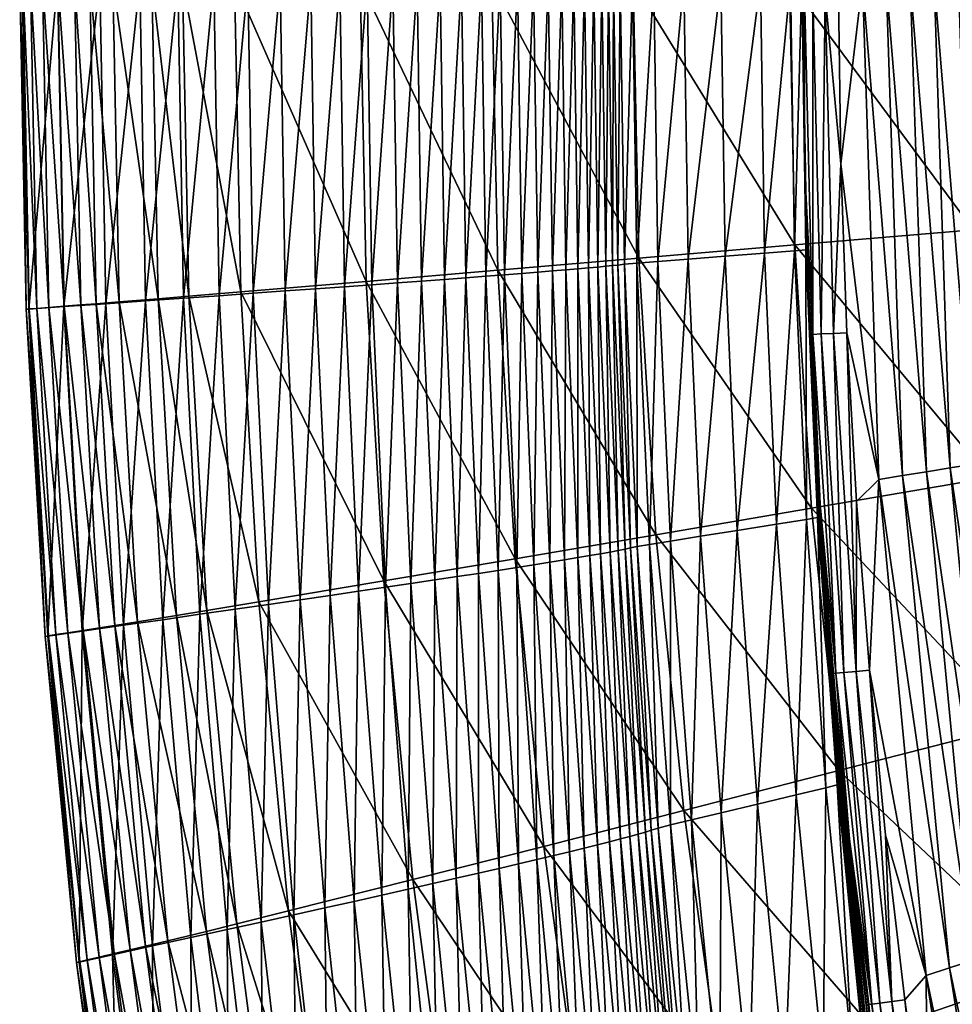
# Model space of a CAD drawing. Extents: x -215 to 215, y -215 to 215.
# Drawn here: x -215 to -164, y -56 to -2 of the extents above; entities that cross this region are included whole.
import ezdxf

# ---------------------------------------------------------------- set-up
doc = ezdxf.new("R2010")
doc.units = 0
doc.layers.get('0').update_dxf_attribs({"linetype": 'CONTINUOUS'})

msp = doc.modelspace()

# ---------------------------------------------------------------- linework, layer by layer
for points in [[(-215.221, 0.083, 179.058), (-214.867, -17.932, 179.058), (-214.697, -17.917, 179.94)], [(-215.221, 0.083, 179.058), (-214.697, -17.917, 179.94), (-215.05, 0.083, 179.94)], [(-215.067, 0.083, 177.829), (-214.867, -17.932, 179.058), (-215.221, 0.083, 179.058)], [(-215.067, 0.083, 177.829), (-214.716, -17.923, 177.829), (-214.867, -17.932, 179.058)], [(-213.144, 0.083, 174.372), (-214.716, -17.923, 177.829), (-215.067, 0.083, 177.829)], [(-215.05, 0.083, 179.94), (-214.697, -17.917, 179.94), (-214.276, -17.883, 180.736)], [(-215.05, 0.083, 179.94), (-214.276, -17.883, 180.736), (-214.629, 0.083, 180.736)], [(-213.144, 0.083, 174.372), (-212.803, -17.788, 174.372), (-214.716, -17.923, 177.829)], [(-214.629, 0.083, 180.736), (-214.276, -17.883, 180.736), (-213.613, -17.83, 181.338)], [(-214.629, 0.083, 180.736), (-213.613, -17.83, 181.338), (-213.964, 0.083, 181.338)], [(-213.964, 0.083, 181.338), (-213.613, -17.83, 181.338), (-212.777, -17.765, 181.687)], [(-213.964, 0.083, 181.338), (-212.777, -17.765, 181.687), (-213.126, 0.083, 181.687)], [(-210.823, 0.083, 169.751), (-212.803, -17.788, 174.372), (-213.144, 0.083, 174.372)], [(-213.126, 0.083, 181.687), (-212.777, -17.765, 181.687), (-211.866, -17.694, 181.744)], [(-213.126, 0.083, 181.687), (-211.866, -17.694, 181.744), (-212.213, 0.083, 181.744)], [(-210.823, 0.083, 169.751), (-210.494, -17.626, 169.751), (-212.803, -17.788, 174.372)], [(-212.213, 0.083, 181.744), (-211.866, -17.694, 181.744), (-211.014, -17.628, 181.493)], [(-212.213, 0.083, 181.744), (-211.014, -17.628, 181.493), (-211.358, 0.083, 181.493)], [(-211.358, 0.083, 181.493), (-211.014, -17.628, 181.493), (-209.756, -17.528, 180.238)], [(-211.358, 0.083, 181.493), (-209.756, -17.528, 180.238), (-210.097, 0.083, 180.238)], [(-208.616, 0.083, 165.056), (-210.494, -17.626, 169.751), (-210.823, 0.083, 169.751)], [(-208.616, 0.083, 165.056), (-208.299, -17.471, 165.056), (-210.494, -17.626, 169.751)], [(-210.097, 0.083, 180.238), (-209.756, -17.528, 180.238), (-207.61, -17.356, 176.71)], [(-210.097, 0.083, 180.238), (-207.61, -17.356, 176.71), (-207.948, 0.083, 176.71)], [(-206.53, 0.083, 160.32), (-208.299, -17.471, 165.056), (-208.616, 0.083, 165.056)], [(-206.53, 0.083, 160.32), (-206.224, -17.325, 160.32), (-208.299, -17.471, 165.056)], [(-207.948, 0.083, 176.71), (-207.61, -17.356, 176.71), (-205.928, -17.217, 172.963)], [(-207.948, 0.083, 176.71), (-205.928, -17.217, 172.963), (-206.263, 0.083, 172.963)], [(-204.551, 0.083, 155.536), (-206.224, -17.325, 160.32), (-206.53, 0.083, 160.32)], [(-206.263, 0.083, 172.963), (-205.928, -17.217, 172.963), (-203.072, -16.977, 165.218)], [(-206.263, 0.083, 172.963), (-203.072, -16.977, 165.218), (-203.406, 0.083, 165.218)], [(-204.551, 0.083, 155.536), (-204.256, -17.185, 155.536), (-206.224, -17.325, 160.32)], [(-202.677, 0.083, 150.71), (-204.256, -17.185, 155.536), (-204.551, 0.083, 155.536)], [(-202.677, 0.083, 150.71), (-202.391, -17.052, 150.71), (-204.256, -17.185, 155.536)], [(-203.406, 0.083, 165.218), (-203.072, -16.977, 165.218), (-196.181, -16.399, 150.243)], [(-203.406, 0.083, 165.218), (-196.181, -16.399, 150.243), (-196.507, 0.083, 150.243)], [(-200.9, 0.083, 145.846), (-202.391, -17.052, 150.71), (-202.677, 0.083, 150.71)], [(-200.9, 0.083, 145.846), (-200.624, -16.926, 145.846), (-202.391, -17.052, 150.71)], [(-199.221, 0.083, 140.955), (-200.624, -16.926, 145.846), (-200.9, 0.083, 145.846)], [(-199.221, 0.083, 140.955), (-198.952, -16.806, 140.955), (-200.624, -16.926, 145.846)], [(-197.629, 0.083, 136.023), (-198.952, -16.806, 140.955), (-199.221, 0.083, 140.955)], [(-197.629, 0.083, 136.023), (-197.368, -16.691, 136.023), (-198.952, -16.806, 140.955)], [(-196.126, 0.083, 131.07), (-197.368, -16.691, 136.023), (-197.629, 0.083, 136.023)], [(-196.126, 0.083, 131.07), (-195.872, -16.583, 131.07), (-197.368, -16.691, 136.023)], [(-196.507, 0.083, 150.243), (-196.181, -16.399, 150.243), (-188.941, -15.786, 135.461)], [(-196.507, 0.083, 150.243), (-188.941, -15.786, 135.461), (-189.26, 0.083, 135.461)], [(-194.708, 0.083, 126.09), (-195.872, -16.583, 131.07), (-196.126, 0.083, 131.07)], [(-194.708, 0.083, 126.09), (-194.46, -16.479, 126.09), (-195.872, -16.583, 131.07)], [(-193.371, 0.083, 121.088), (-194.46, -16.479, 126.09), (-194.708, 0.083, 126.09)], [(-193.371, 0.083, 121.088), (-193.128, -16.381, 121.088), (-194.46, -16.479, 126.09)], [(-192.114, 0.083, 116.065), (-193.128, -16.381, 121.088), (-193.371, 0.083, 121.088)], [(-192.114, 0.083, 116.065), (-191.876, -16.288, 116.065), (-193.128, -16.381, 121.088)], [(-190.935, 0.083, 111.022), (-191.876, -16.288, 116.065), (-192.114, 0.083, 116.065)], [(-190.935, 0.083, 111.022), (-190.701, -16.2, 111.022), (-191.876, -16.288, 116.065)], [(-189.832, 0.083, 105.963), (-190.701, -16.2, 111.022), (-190.935, 0.083, 111.022)], [(-189.832, 0.083, 105.963), (-189.602, -16.116, 105.963), (-190.701, -16.2, 111.022)], [(-188.804, 0.083, 100.888), (-189.602, -16.116, 105.963), (-189.832, 0.083, 105.963)], [(-188.804, 0.083, 100.888), (-188.577, -16.037, 100.888), (-189.602, -16.116, 105.963)], [(-189.26, 0.083, 135.461), (-188.941, -15.786, 135.461), (-181.187, -15.125, 120.94)], [(-189.26, 0.083, 135.461), (-181.187, -15.125, 120.94), (-181.499, 0.083, 120.94)], [(-187.85, 0.083, 95.798), (-188.577, -16.037, 100.888), (-188.804, 0.083, 100.888)], [(-187.85, 0.083, 95.798), (-187.626, -15.963, 95.798), (-188.577, -16.037, 100.888)], [(-186.97, 0.083, 90.695), (-187.626, -15.963, 95.798), (-187.85, 0.083, 95.798)], [(-186.97, 0.083, 90.695), (-186.747, -15.893, 90.695), (-187.626, -15.963, 95.798)], [(-186.162, 0.083, 85.581), (-186.747, -15.893, 90.695), (-186.97, 0.083, 90.695)], [(-186.162, 0.083, 85.581), (-185.94, -15.828, 85.581), (-186.747, -15.893, 90.695)], [(-185.426, 0.083, 80.455), (-185.94, -15.828, 85.581), (-186.162, 0.083, 85.581)], [(-185.426, 0.083, 80.455), (-185.205, -15.767, 80.455), (-185.94, -15.828, 85.581)], [(-184.764, 0.083, 75.319), (-185.205, -15.767, 80.455), (-185.426, 0.083, 80.455)], [(-184.764, 0.083, 75.319), (-184.543, -15.711, 75.319), (-185.205, -15.767, 80.455)], [(-184.175, 0.083, 70.174), (-184.543, -15.711, 75.319), (-184.764, 0.083, 75.319)], [(-184.175, 0.083, 70.174), (-183.953, -15.659, 70.174), (-184.543, -15.711, 75.319)], [(-183.66, 0.083, 65.022), (-183.953, -15.659, 70.174), (-184.175, 0.083, 70.174)], [(-183.66, 0.083, 65.022), (-183.436, -15.612, 65.022), (-183.953, -15.659, 70.174)], [(-183.22, 0.083, 59.862), (-183.436, -15.612, 65.022), (-183.66, 0.083, 65.022)], [(-183.22, 0.083, 59.862), (-182.994, -15.569, 59.862), (-183.436, -15.612, 65.022)], [(-182.857, 0.083, 54.697), (-182.994, -15.569, 59.862), (-183.22, 0.083, 59.862)], [(-182.857, 0.083, 54.697), (-182.628, -15.532, 54.697), (-182.994, -15.569, 59.862)], [(-182.572, 0.083, 49.526), (-182.628, -15.532, 54.697), (-182.857, 0.083, 54.697)], [(-182.572, 0.083, 49.526), (-182.34, -15.499, 49.526), (-182.628, -15.532, 54.697)], [(-182.216, 0.083, 44.355), (-182.34, -15.499, 49.526), (-182.572, 0.083, 49.526)], [(-182.216, 0.083, 44.355), (-181.981, -15.46, 44.355), (-182.34, -15.499, 49.526)], [(-181.535, 0.083, 41.841), (-181.981, -15.46, 44.355), (-182.216, 0.083, 44.355)], [(-181.535, 0.083, 41.841), (-181.3, -15.402, 41.841), (-181.981, -15.46, 44.355)], [(-180.369, 0.083, 39.549), (-181.3, -15.402, 41.841), (-181.535, 0.083, 41.841)], [(-181.499, 0.083, 120.94), (-181.187, -15.125, 120.94), (-172.607, -14.393, 106.888)], [(-181.499, 0.083, 120.94), (-172.607, -14.393, 106.888), (-172.91, 0.083, 106.888)], [(-180.369, 0.083, 39.549), (-180.136, -15.308, 39.549), (-181.3, -15.402, 41.841)], [(-178.713, 0.083, 37.616), (-180.136, -15.308, 39.549), (-180.369, 0.083, 39.549)], [(-178.713, 0.083, 37.616), (-178.483, -15.177, 37.616), (-180.136, -15.308, 39.549)], [(-176.676, 0.083, 35.989), (-178.483, -15.177, 37.616), (-178.713, 0.083, 37.616)], [(-176.676, 0.083, 35.989), (-176.45, -15.017, 35.989), (-178.483, -15.177, 37.616)], [(-174.498, 0.083, 34.505), (-176.45, -15.017, 35.989), (-176.676, 0.083, 35.989)], [(-174.498, 0.083, 34.505), (-174.278, -14.846, 34.505), (-176.45, -15.017, 35.989)], [(-172.842, 0.083, 32.734), (-174.278, -14.846, 34.505), (-174.498, 0.083, 34.505)], [(-172.842, 0.083, 32.734), (-172.625, -14.714, 32.734), (-174.278, -14.846, 34.505)], [(-172.91, 0.083, 106.888), (-172.607, -14.393, 106.888), (-162.813, -13.559, 93.677)], [(-172.91, 0.083, 106.888), (-162.813, -13.559, 93.677), (-163.105, 0.083, 93.677)], [(-172.23, 0.083, 30.341), (-172.625, -14.714, 32.734), (-172.842, 0.083, 32.734)], [(-172.23, 0.083, 30.341), (-172.013, -14.66, 30.341), (-172.625, -14.714, 32.734)], [(-172.215, 0.083, 27.639), (-172.013, -14.66, 30.341), (-172.23, 0.083, 30.341)], [(-172.215, 0.083, 27.639), (-171.994, -14.651, 27.639), (-172.013, -14.66, 30.341)], [(-172.214, 0.083, 22.446), (-171.994, -14.651, 27.639), (-172.215, 0.083, 27.639)], [(-172.214, 0.083, 22.446), (-171.986, -14.634, 22.446), (-171.994, -14.651, 27.639)], [(-172.212, 0.083, 17.289), (-171.986, -14.634, 22.446), (-172.214, 0.083, 22.446)], [(-172.212, 0.083, 17.289), (-171.978, -14.615, 17.289), (-171.986, -14.634, 22.446)], [(-172.211, 0.083, 12.11), (-171.978, -14.615, 17.289), (-172.212, 0.083, 17.289)], [(-172.212, -0.65, 3.756), (-172.088, -9.988, 3.755), (-172.209, 0.083, 6.931)], [(-172.211, 0.083, 12.11), (-171.969, -14.596, 12.11), (-171.978, -14.615, 17.289)], [(-172.209, 0.083, 6.931), (-171.969, -14.596, 12.11), (-172.211, 0.083, 12.11)], [(-172.209, 0.083, 6.931), (-171.96, -14.576, 6.931), (-171.969, -14.596, 12.11)], [(-172.209, 0.083, 6.931), (-172.088, -9.988, 3.755), (-171.96, -14.576, 6.931)], [(-170.089, -9.94, 1.757), (-170.212, -0.646, 1.757), (-168.899, 0.083, 1.755)], [(-167.99, -27.288, 1.755), (-170.089, -9.94, 1.757), (-168.899, 0.083, 1.755)], [(-166.684, -27.077, 1.753), (-167.99, -27.288, 1.755), (-168.899, 0.083, 1.755)], [(-166.684, -27.077, 1.753), (-168.899, 0.083, 1.755), (-167.585, 0.083, 1.753)], [(-165.377, -26.865, 1.751), (-166.684, -27.077, 1.753), (-167.585, 0.083, 1.753)], [(-165.377, -26.865, 1.751), (-167.585, 0.083, 1.753), (-166.271, 0.083, 1.751)], [(-164.07, -26.654, 1.749), (-165.377, -26.865, 1.751), (-166.271, 0.083, 1.751)], [(-164.07, -26.654, 1.749), (-166.271, 0.083, 1.751), (-164.956, 0.083, 1.749)], [(-162.764, -26.442, 1.747), (-164.07, -26.654, 1.749), (-164.956, 0.083, 1.749)], [(-162.764, -26.442, 1.747), (-164.956, 0.083, 1.749), (-163.642, 0.083, 1.747)], [(-172.071, -0.651, 3.02), (-172.088, -9.988, 3.755), (-172.212, -0.65, 3.756)], [(-172.071, -0.651, 3.02), (-171.615, -19.312, 3.016), (-172.088, -9.988, 3.755)], [(-171.626, -0.651, 2.343), (-171.615, -19.312, 3.016), (-172.071, -0.651, 3.02)], [(-170.948, -0.649, 1.898), (-171.17, -19.291, 2.341), (-171.626, -0.651, 2.343)], [(-171.626, -0.651, 2.343), (-171.17, -19.291, 2.341), (-171.615, -19.312, 3.016)], [(-170.948, -0.649, 1.898), (-170.493, -19.26, 1.897), (-171.17, -19.291, 2.341)], [(-170.089, -9.94, 1.757), (-170.948, -0.649, 1.898), (-170.212, -0.646, 1.757)], [(-170.493, -19.26, 1.897), (-170.948, -0.649, 1.898), (-170.089, -9.94, 1.757)], [(-171.615, -19.312, 3.016), (-171.757, -19.32, 3.751), (-172.088, -9.988, 3.755)], [(-171.757, -19.32, 3.751), (-171.96, -14.576, 6.931), (-172.088, -9.988, 3.755)], [(-170.089, -9.94, 1.757), (-169.759, -19.228, 1.757), (-170.493, -19.26, 1.897)], [(-167.99, -27.288, 1.755), (-169.759, -19.228, 1.757), (-170.089, -9.94, 1.757)], [(-172.607, -14.393, 106.888), (-161.942, -27.195, 93.677), (-162.813, -13.559, 93.677)], [(-181.187, -15.125, 120.94), (-171.7, -28.861, 106.888), (-172.607, -14.393, 106.888)], [(-172.607, -14.393, 106.888), (-171.7, -28.861, 106.888), (-161.942, -27.195, 93.677)], [(-171.969, -14.596, 12.11), (-171.279, -29.292, 17.289), (-171.978, -14.615, 17.289)], [(-171.96, -14.576, 6.931), (-171.248, -29.254, 12.11), (-171.969, -14.596, 12.11)], [(-171.969, -14.596, 12.11), (-171.248, -29.254, 12.11), (-171.279, -29.292, 17.289)], [(-171.96, -14.576, 6.931), (-171.217, -29.214, 6.931), (-171.248, -29.254, 12.11)], [(-171.757, -19.32, 3.751), (-171.217, -29.214, 6.931), (-171.96, -14.576, 6.931)], [(-188.941, -15.786, 135.461), (-180.255, -30.324, 120.94), (-181.187, -15.125, 120.94)], [(-181.187, -15.125, 120.94), (-180.255, -30.324, 120.94), (-171.7, -28.861, 106.888)], [(-176.45, -15.017, 35.989), (-177.797, -30.41, 37.615), (-178.483, -15.177, 37.616)], [(-176.45, -15.017, 35.989), (-175.778, -30.091, 35.989), (-177.797, -30.41, 37.615)], [(-174.278, -14.846, 34.505), (-175.778, -30.091, 35.989), (-176.45, -15.017, 35.989)], [(-174.278, -14.846, 34.505), (-173.621, -29.75, 34.505), (-175.778, -30.091, 35.989)], [(-172.625, -14.714, 32.734), (-173.621, -29.75, 34.505), (-174.278, -14.846, 34.505)], [(-172.625, -14.714, 32.734), (-171.977, -29.487, 32.734), (-173.621, -29.75, 34.505)], [(-172.013, -14.66, 30.341), (-171.977, -29.487, 32.734), (-172.625, -14.714, 32.734)], [(-171.994, -14.651, 27.639), (-171.362, -29.38, 30.341), (-172.013, -14.66, 30.341)], [(-172.013, -14.66, 30.341), (-171.362, -29.38, 30.341), (-171.977, -29.487, 32.734)], [(-171.986, -14.634, 22.446), (-171.334, -29.362, 27.639), (-171.994, -14.651, 27.639)], [(-171.994, -14.651, 27.639), (-171.334, -29.362, 27.639), (-171.362, -29.38, 30.341)], [(-171.978, -14.615, 17.289), (-171.307, -29.328, 22.446), (-171.986, -14.634, 22.446)], [(-171.986, -14.634, 22.446), (-171.307, -29.328, 22.446), (-171.334, -29.362, 27.639)], [(-171.978, -14.615, 17.289), (-171.279, -29.292, 17.289), (-171.307, -29.328, 22.446)], [(-183.953, -15.659, 70.174), (-183.882, -31.474, 75.319), (-184.543, -15.711, 75.319)], [(-183.436, -15.612, 65.022), (-183.29, -31.371, 70.174), (-183.953, -15.659, 70.174)], [(-183.953, -15.659, 70.174), (-183.29, -31.371, 70.174), (-183.882, -31.474, 75.319)], [(-182.994, -15.569, 59.862), (-182.769, -31.277, 65.022), (-183.436, -15.612, 65.022)], [(-183.436, -15.612, 65.022), (-182.769, -31.277, 65.022), (-183.29, -31.371, 70.174)], [(-182.628, -15.532, 54.697), (-182.321, -31.192, 59.862), (-182.994, -15.569, 59.862)], [(-182.994, -15.569, 59.862), (-182.321, -31.192, 59.862), (-182.769, -31.277, 65.022)], [(-182.34, -15.499, 49.526), (-181.947, -31.117, 54.697), (-182.628, -15.532, 54.697)], [(-182.628, -15.532, 54.697), (-181.947, -31.117, 54.697), (-182.321, -31.192, 59.862)], [(-181.981, -15.46, 44.355), (-181.649, -31.052, 49.526), (-182.34, -15.499, 49.526)], [(-182.34, -15.499, 49.526), (-181.649, -31.052, 49.526), (-181.947, -31.117, 54.697)], [(-181.3, -15.402, 41.841), (-181.279, -30.974, 44.355), (-181.981, -15.46, 44.355)], [(-181.981, -15.46, 44.355), (-181.279, -30.974, 44.355), (-181.649, -31.052, 49.526)], [(-180.136, -15.308, 39.549), (-180.598, -30.859, 41.841), (-181.3, -15.402, 41.841)], [(-181.3, -15.402, 41.841), (-180.598, -30.859, 41.841), (-181.279, -30.974, 44.355)], [(-180.136, -15.308, 39.549), (-179.439, -30.671, 39.549), (-180.598, -30.859, 41.841)], [(-178.483, -15.177, 37.616), (-179.439, -30.671, 39.549), (-180.136, -15.308, 39.549)], [(-178.483, -15.177, 37.616), (-177.797, -30.41, 37.615), (-179.439, -30.671, 39.549)], [(-196.181, -16.399, 150.243), (-187.987, -31.643, 135.461), (-188.941, -15.786, 135.461)], [(-190.701, -16.2, 111.022), (-191.169, -32.627, 116.065), (-191.876, -16.288, 116.065)], [(-190.701, -16.2, 111.022), (-190.006, -32.451, 111.022), (-191.169, -32.627, 116.065)], [(-189.602, -16.116, 105.963), (-190.006, -32.451, 111.022), (-190.701, -16.2, 111.022)], [(-189.602, -16.116, 105.963), (-188.918, -32.284, 105.963), (-190.006, -32.451, 111.022)], [(-188.577, -16.037, 100.888), (-188.918, -32.284, 105.963), (-189.602, -16.116, 105.963)], [(-188.941, -15.786, 135.461), (-187.987, -31.643, 135.461), (-180.255, -30.324, 120.94)], [(-188.577, -16.037, 100.888), (-187.901, -32.126, 100.888), (-188.918, -32.284, 105.963)], [(-187.626, -15.963, 95.798), (-187.901, -32.126, 100.888), (-188.577, -16.037, 100.888)], [(-187.626, -15.963, 95.798), (-186.957, -31.978, 95.798), (-187.901, -32.126, 100.888)], [(-186.747, -15.893, 90.695), (-186.957, -31.978, 95.798), (-187.626, -15.963, 95.798)], [(-186.747, -15.893, 90.695), (-186.083, -31.838, 90.695), (-186.957, -31.978, 95.798)], [(-185.94, -15.828, 85.581), (-186.083, -31.838, 90.695), (-186.747, -15.893, 90.695)], [(-185.94, -15.828, 85.581), (-185.279, -31.708, 85.581), (-186.083, -31.838, 90.695)], [(-185.205, -15.767, 80.455), (-185.279, -31.708, 85.581), (-185.94, -15.828, 85.581)], [(-185.205, -15.767, 80.455), (-184.546, -31.586, 80.455), (-185.279, -31.708, 85.581)], [(-184.543, -15.711, 75.319), (-184.546, -31.586, 80.455), (-185.205, -15.767, 80.455)], [(-184.543, -15.711, 75.319), (-183.882, -31.474, 75.319), (-184.546, -31.586, 80.455)], [(-203.072, -16.977, 165.218), (-195.208, -32.865, 150.243), (-196.181, -16.399, 150.243)], [(-197.368, -16.691, 136.023), (-198.154, -33.663, 140.955), (-198.952, -16.806, 140.955)], [(-197.368, -16.691, 136.023), (-196.591, -33.434, 136.023), (-198.154, -33.663, 140.955)], [(-195.872, -16.583, 131.07), (-196.591, -33.434, 136.023), (-197.368, -16.691, 136.023)], [(-195.872, -16.583, 131.07), (-195.116, -33.217, 131.07), (-196.591, -33.434, 136.023)], [(-196.181, -16.399, 150.243), (-195.208, -32.865, 150.243), (-187.987, -31.643, 135.461)], [(-194.46, -16.479, 126.09), (-195.116, -33.217, 131.07), (-195.872, -16.583, 131.07)], [(-194.46, -16.479, 126.09), (-193.721, -33.01, 126.09), (-195.116, -33.217, 131.07)], [(-193.128, -16.381, 121.088), (-193.721, -33.01, 126.09), (-194.46, -16.479, 126.09)], [(-193.128, -16.381, 121.088), (-192.407, -32.814, 121.088), (-193.721, -33.01, 126.09)], [(-191.876, -16.288, 116.065), (-192.407, -32.814, 121.088), (-193.128, -16.381, 121.088)], [(-191.876, -16.288, 116.065), (-191.169, -32.627, 116.065), (-192.407, -32.814, 121.088)], [(-207.61, -17.356, 176.71), (-204.93, -34.493, 172.963), (-205.928, -17.217, 172.963)], [(-204.256, -17.185, 155.536), (-205.316, -34.701, 160.32), (-206.224, -17.325, 160.32)], [(-205.928, -17.217, 172.963), (-202.079, -34.015, 165.218), (-203.072, -16.977, 165.218)], [(-205.928, -17.217, 172.963), (-204.93, -34.493, 172.963), (-202.079, -34.015, 165.218)], [(-204.256, -17.185, 155.536), (-203.378, -34.422, 155.536), (-205.316, -34.701, 160.32)], [(-202.391, -17.052, 150.71), (-203.378, -34.422, 155.536), (-204.256, -17.185, 155.536)], [(-202.391, -17.052, 150.71), (-201.542, -34.156, 150.71), (-203.378, -34.422, 155.536)], [(-203.072, -16.977, 165.218), (-202.079, -34.015, 165.218), (-195.208, -32.865, 150.243)], [(-200.624, -16.926, 145.846), (-201.542, -34.156, 150.71), (-202.391, -17.052, 150.71)], [(-200.624, -16.926, 145.846), (-199.801, -33.904, 145.846), (-201.542, -34.156, 150.71)], [(-198.952, -16.806, 140.955), (-199.801, -33.904, 145.846), (-200.624, -16.926, 145.846)], [(-198.952, -16.806, 140.955), (-198.154, -33.663, 140.955), (-199.801, -33.904, 145.846)], [(-212.803, -17.788, 174.372), (-213.671, -35.899, 177.829), (-214.716, -17.923, 177.829)], [(-214.276, -17.883, 180.736), (-212.569, -35.715, 181.338), (-213.613, -17.83, 181.338)], [(-212.803, -17.788, 174.372), (-211.789, -35.629, 174.372), (-213.671, -35.899, 177.829)], [(-213.613, -17.83, 181.338), (-211.74, -35.585, 181.687), (-212.777, -17.765, 181.687)], [(-213.613, -17.83, 181.338), (-212.569, -35.715, 181.338), (-211.74, -35.585, 181.687)], [(-210.494, -17.626, 169.751), (-211.789, -35.629, 174.372), (-212.803, -17.788, 174.372)], [(-212.777, -17.765, 181.687), (-210.836, -35.444, 181.744), (-211.866, -17.694, 181.744)], [(-212.777, -17.765, 181.687), (-211.74, -35.585, 181.687), (-210.836, -35.444, 181.744)], [(-211.866, -17.694, 181.744), (-209.99, -35.311, 181.493), (-211.014, -17.628, 181.493)], [(-211.866, -17.694, 181.744), (-210.836, -35.444, 181.744), (-209.99, -35.311, 181.493)], [(-210.494, -17.626, 169.751), (-209.518, -35.304, 169.751), (-211.789, -35.629, 174.372)], [(-211.014, -17.628, 181.493), (-208.74, -35.113, 180.238), (-209.756, -17.528, 180.238)], [(-211.014, -17.628, 181.493), (-209.99, -35.311, 181.493), (-208.74, -35.113, 180.238)], [(-208.299, -17.471, 165.056), (-209.518, -35.304, 169.751), (-210.494, -17.626, 169.751)], [(-209.756, -17.528, 180.238), (-206.606, -34.769, 176.71), (-207.61, -17.356, 176.71)], [(-209.756, -17.528, 180.238), (-208.74, -35.113, 180.238), (-206.606, -34.769, 176.71)], [(-208.299, -17.471, 165.056), (-207.358, -34.995, 165.056), (-209.518, -35.304, 169.751)], [(-206.224, -17.325, 160.32), (-207.358, -34.995, 165.056), (-208.299, -17.471, 165.056)], [(-207.61, -17.356, 176.71), (-206.606, -34.769, 176.71), (-204.93, -34.493, 172.963)], [(-206.224, -17.325, 160.32), (-205.316, -34.701, 160.32), (-207.358, -34.995, 165.056)], [(-214.867, -17.932, 179.058), (-213.646, -35.886, 179.94), (-214.697, -17.917, 179.94)], [(-214.716, -17.923, 177.829), (-213.817, -35.916, 179.058), (-214.867, -17.932, 179.058)], [(-214.867, -17.932, 179.058), (-213.817, -35.916, 179.058), (-213.646, -35.886, 179.94)], [(-214.716, -17.923, 177.829), (-213.671, -35.899, 177.829), (-213.817, -35.916, 179.058)], [(-214.697, -17.917, 179.94), (-213.228, -35.819, 180.736), (-214.276, -17.883, 180.736)], [(-214.697, -17.917, 179.94), (-213.646, -35.886, 179.94), (-213.228, -35.819, 180.736)], [(-214.276, -17.883, 180.736), (-213.228, -35.819, 180.736), (-212.569, -35.715, 181.338)], [(-171.615, -19.312, 3.016), (-171.226, -28.643, 3.744), (-171.757, -19.32, 3.751)], [(-171.217, -29.214, 6.931), (-171.757, -19.32, 3.751), (-171.226, -28.643, 3.744)], [(-171.17, -19.291, 2.341), (-170.355, -37.937, 3.004), (-171.615, -19.312, 3.016)], [(-171.226, -28.643, 3.744), (-171.615, -19.312, 3.016), (-170.355, -37.937, 3.004)], [(-170.493, -19.26, 1.897), (-169.91, -37.897, 2.335), (-171.17, -19.291, 2.341)], [(-171.17, -19.291, 2.341), (-169.91, -37.897, 2.335), (-170.355, -37.937, 3.004)], [(-169.238, -37.838, 1.896), (-170.493, -19.26, 1.897), (-169.759, -19.228, 1.757)], [(-170.493, -19.26, 1.897), (-169.238, -37.838, 1.896), (-169.91, -37.897, 2.335)], [(-169.23, -28.508, 1.757), (-169.759, -19.228, 1.757), (-167.99, -27.288, 1.755)], [(-169.238, -37.838, 1.896), (-169.759, -19.228, 1.757), (-169.23, -28.508, 1.757)], [(-160.247, -52.862, 1.747), (-164.07, -26.654, 1.749), (-162.764, -26.442, 1.747)], [(-162.817, -53.708, 1.751), (-166.684, -27.077, 1.753), (-165.377, -26.865, 1.751)], [(-161.532, -53.285, 1.749), (-165.377, -26.865, 1.751), (-164.07, -26.654, 1.749)], [(-161.532, -53.285, 1.749), (-162.817, -53.708, 1.751), (-165.377, -26.865, 1.751)], [(-160.247, -52.862, 1.747), (-161.532, -53.285, 1.749), (-164.07, -26.654, 1.749)], [(-171.7, -28.861, 106.888), (-160.498, -40.791, 93.677), (-161.942, -27.195, 93.677)], [(-168.509, -37.775, 1.757), (-169.23, -28.508, 1.757), (-167.99, -27.288, 1.755)], [(-167.99, -27.288, 1.755), (-165.388, -54.553, 1.755), (-168.509, -37.775, 1.757)], [(-164.103, -54.13, 1.753), (-167.99, -27.288, 1.755), (-166.684, -27.077, 1.753)], [(-164.103, -54.13, 1.753), (-165.388, -54.553, 1.755), (-167.99, -27.288, 1.755)], [(-162.817, -53.708, 1.751), (-164.103, -54.13, 1.753), (-166.684, -27.077, 1.753)], [(-170.502, -37.951, 3.734), (-171.226, -28.643, 3.744), (-170.355, -37.937, 3.004)], [(-171.226, -28.643, 3.744), (-170.502, -37.951, 3.734), (-171.217, -29.214, 6.931)], [(-169.23, -28.508, 1.757), (-168.509, -37.775, 1.757), (-169.238, -37.838, 1.896)], [(-180.255, -30.324, 120.94), (-170.2, -43.287, 106.888), (-171.7, -28.861, 106.888)], [(-171.7, -28.861, 106.888), (-170.2, -43.287, 106.888), (-160.498, -40.791, 93.677)], [(-171.217, -29.214, 6.931), (-170.06, -43.877, 12.11), (-171.248, -29.254, 12.11)], [(-171.217, -29.214, 6.931), (-169.991, -43.816, 6.931), (-170.06, -43.877, 12.11)], [(-169.991, -43.816, 6.931), (-171.217, -29.214, 6.931), (-170.502, -37.951, 3.734)], [(-173.621, -29.75, 34.505), (-174.671, -45.132, 35.989), (-175.778, -30.091, 35.989)], [(-173.621, -29.75, 34.505), (-172.538, -44.623, 34.505), (-174.671, -45.132, 35.989)], [(-171.977, -29.487, 32.734), (-172.538, -44.623, 34.505), (-173.621, -29.75, 34.505)], [(-171.977, -29.487, 32.734), (-170.909, -44.23, 32.734), (-172.538, -44.623, 34.505)], [(-171.362, -29.38, 30.341), (-170.909, -44.23, 32.734), (-171.977, -29.487, 32.734)], [(-171.334, -29.362, 27.639), (-170.289, -44.069, 30.341), (-171.362, -29.38, 30.341)], [(-171.362, -29.38, 30.341), (-170.289, -44.069, 30.341), (-170.909, -44.23, 32.734)], [(-171.307, -29.328, 22.446), (-170.247, -44.041, 27.639), (-171.334, -29.362, 27.639)], [(-171.334, -29.362, 27.639), (-170.247, -44.041, 27.639), (-170.289, -44.069, 30.341)], [(-171.279, -29.292, 17.289), (-170.188, -43.989, 22.446), (-171.307, -29.328, 22.446)], [(-171.307, -29.328, 22.446), (-170.188, -43.989, 22.446), (-170.247, -44.041, 27.639)], [(-171.248, -29.254, 12.11), (-170.125, -43.934, 17.289), (-171.279, -29.292, 17.289)], [(-171.279, -29.292, 17.289), (-170.125, -43.934, 17.289), (-170.188, -43.989, 22.446)], [(-171.248, -29.254, 12.11), (-170.06, -43.877, 12.11), (-170.125, -43.934, 17.289)], [(-175.778, -30.091, 35.989), (-176.667, -45.609, 37.615), (-177.797, -30.41, 37.615)], [(-175.778, -30.091, 35.989), (-174.671, -45.132, 35.989), (-176.667, -45.609, 37.615)], [(-187.987, -31.643, 135.461), (-178.714, -45.479, 120.94), (-180.255, -30.324, 120.94)], [(-179.439, -30.671, 39.549), (-179.445, -46.281, 41.841), (-180.598, -30.859, 41.841)], [(-180.255, -30.324, 120.94), (-178.714, -45.479, 120.94), (-170.2, -43.287, 106.888)], [(-179.439, -30.671, 39.549), (-178.294, -46, 39.549), (-179.445, -46.281, 41.841)], [(-177.797, -30.41, 37.615), (-178.294, -46, 39.549), (-179.439, -30.671, 39.549)], [(-177.797, -30.41, 37.615), (-176.667, -45.609, 37.615), (-178.294, -46, 39.549)], [(-183.29, -31.371, 70.174), (-182.798, -47.205, 75.319), (-183.882, -31.474, 75.319)], [(-182.769, -31.277, 65.022), (-182.201, -47.05, 70.174), (-183.29, -31.371, 70.174)], [(-183.29, -31.371, 70.174), (-182.201, -47.05, 70.174), (-182.798, -47.205, 75.319)], [(-182.321, -31.192, 59.862), (-181.673, -46.909, 65.022), (-182.769, -31.277, 65.022)], [(-182.769, -31.277, 65.022), (-181.673, -46.909, 65.022), (-182.201, -47.05, 70.174)], [(-181.947, -31.117, 54.697), (-181.215, -46.781, 59.862), (-182.321, -31.192, 59.862)], [(-182.321, -31.192, 59.862), (-181.215, -46.781, 59.862), (-181.673, -46.909, 65.022)], [(-181.649, -31.052, 49.526), (-180.828, -46.669, 54.697), (-181.947, -31.117, 54.697)], [(-181.947, -31.117, 54.697), (-180.828, -46.669, 54.697), (-181.215, -46.781, 59.862)], [(-181.279, -30.974, 44.355), (-180.514, -46.57, 49.526), (-181.649, -31.052, 49.526)], [(-181.649, -31.052, 49.526), (-180.514, -46.57, 49.526), (-180.828, -46.669, 54.697)], [(-180.598, -30.859, 41.841), (-180.127, -46.453, 44.355), (-181.279, -30.974, 44.355)], [(-181.279, -30.974, 44.355), (-180.127, -46.453, 44.355), (-180.514, -46.57, 49.526)], [(-180.598, -30.859, 41.841), (-179.445, -46.281, 41.841), (-180.127, -46.453, 44.355)], [(-195.208, -32.865, 150.243), (-186.414, -47.455, 135.461), (-187.987, -31.643, 135.461)], [(-187.987, -31.643, 135.461), (-186.414, -47.455, 135.461), (-178.714, -45.479, 120.94)], [(-186.083, -31.838, 90.695), (-185.858, -47.96, 95.798), (-186.957, -31.978, 95.798)], [(-185.279, -31.708, 85.581), (-184.992, -47.751, 90.695), (-186.083, -31.838, 90.695)], [(-186.083, -31.838, 90.695), (-184.992, -47.751, 90.695), (-185.858, -47.96, 95.798)], [(-184.546, -31.586, 80.455), (-184.194, -47.556, 85.581), (-185.279, -31.708, 85.581)], [(-185.279, -31.708, 85.581), (-184.194, -47.556, 85.581), (-184.992, -47.751, 90.695)], [(-183.882, -31.474, 75.319), (-183.462, -47.374, 80.455), (-184.546, -31.586, 80.455)], [(-184.546, -31.586, 80.455), (-183.462, -47.374, 80.455), (-184.194, -47.556, 85.581)], [(-183.882, -31.474, 75.319), (-182.798, -47.205, 75.319), (-183.462, -47.374, 80.455)], [(-190.006, -32.451, 111.022), (-190.008, -48.932, 116.065), (-191.169, -32.627, 116.065)], [(-190.006, -32.451, 111.022), (-188.865, -48.668, 111.022), (-190.008, -48.932, 116.065)], [(-188.918, -32.284, 105.963), (-188.865, -48.668, 111.022), (-190.006, -32.451, 111.022)], [(-187.901, -32.126, 100.888), (-187.794, -48.418, 105.963), (-188.918, -32.284, 105.963)], [(-188.918, -32.284, 105.963), (-187.794, -48.418, 105.963), (-188.865, -48.668, 111.022)], [(-186.957, -31.978, 95.798), (-186.792, -48.182, 100.888), (-187.901, -32.126, 100.888)], [(-187.901, -32.126, 100.888), (-186.792, -48.182, 100.888), (-187.794, -48.418, 105.963)], [(-186.957, -31.978, 95.798), (-185.858, -47.96, 95.798), (-186.792, -48.182, 100.888)], [(-202.079, -34.015, 165.218), (-193.604, -49.284, 150.243), (-195.208, -32.865, 150.243)], [(-195.208, -32.865, 150.243), (-193.604, -49.284, 150.243), (-186.414, -47.455, 135.461)], [(-193.721, -33.01, 126.09), (-193.874, -49.814, 131.07), (-195.116, -33.217, 131.07)], [(-193.721, -33.01, 126.09), (-192.51, -49.504, 126.09), (-193.874, -49.814, 131.07)], [(-192.407, -32.814, 121.088), (-192.51, -49.504, 126.09), (-193.721, -33.01, 126.09)], [(-192.407, -32.814, 121.088), (-191.222, -49.211, 121.088), (-192.51, -49.504, 126.09)], [(-191.169, -32.627, 116.065), (-191.222, -49.211, 121.088), (-192.407, -32.814, 121.088)], [(-191.169, -32.627, 116.065), (-190.008, -48.932, 116.065), (-191.222, -49.211, 121.088)], [(-196.591, -33.434, 136.023), (-196.843, -50.481, 140.955), (-198.154, -33.663, 140.955)], [(-196.591, -33.434, 136.023), (-195.317, -50.139, 136.023), (-196.843, -50.481, 140.955)], [(-195.116, -33.217, 131.07), (-195.317, -50.139, 136.023), (-196.591, -33.434, 136.023)], [(-195.116, -33.217, 131.07), (-193.874, -49.814, 131.07), (-195.317, -50.139, 136.023)], [(-204.93, -34.493, 172.963), (-200.444, -51.004, 165.218), (-202.079, -34.015, 165.218)], [(-202.079, -34.015, 165.218), (-200.444, -51.004, 165.218), (-193.604, -49.284, 150.243)], [(-199.801, -33.904, 145.846), (-200.148, -51.217, 150.71), (-201.542, -34.156, 150.71)], [(-199.801, -33.904, 145.846), (-198.45, -50.84, 145.846), (-200.148, -51.217, 150.71)], [(-198.154, -33.663, 140.955), (-198.45, -50.84, 145.846), (-199.801, -33.904, 145.846)], [(-198.154, -33.663, 140.955), (-196.843, -50.481, 140.955), (-198.45, -50.84, 145.846)], [(-206.606, -34.769, 176.71), (-203.287, -51.72, 172.963), (-204.93, -34.493, 172.963)], [(-203.378, -34.422, 155.536), (-203.824, -52.031, 160.32), (-205.316, -34.701, 160.32)], [(-204.93, -34.493, 172.963), (-203.287, -51.72, 172.963), (-200.444, -51.004, 165.218)], [(-203.378, -34.422, 155.536), (-201.938, -51.614, 155.536), (-203.824, -52.031, 160.32)], [(-201.542, -34.156, 150.71), (-201.938, -51.614, 155.536), (-203.378, -34.422, 155.536)], [(-201.542, -34.156, 150.71), (-200.148, -51.217, 150.71), (-201.938, -51.614, 155.536)], [(-209.99, -35.311, 181.493), (-207.071, -52.646, 180.238), (-208.74, -35.113, 180.238)], [(-207.358, -34.995, 165.056), (-207.914, -52.932, 169.751), (-209.518, -35.304, 169.751)], [(-208.74, -35.113, 180.238), (-204.955, -52.132, 176.71), (-206.606, -34.769, 176.71)], [(-208.74, -35.113, 180.238), (-207.071, -52.646, 180.238), (-204.955, -52.132, 176.71)], [(-207.358, -34.995, 165.056), (-205.813, -52.47, 165.056), (-207.914, -52.932, 169.751)], [(-205.316, -34.701, 160.32), (-205.813, -52.47, 165.056), (-207.358, -34.995, 165.056)], [(-206.606, -34.769, 176.71), (-204.955, -52.132, 176.71), (-203.287, -51.72, 172.963)], [(-205.316, -34.701, 160.32), (-203.824, -52.031, 160.32), (-205.813, -52.47, 165.056)], [(-211.789, -35.629, 174.372), (-211.955, -53.821, 177.829), (-213.671, -35.899, 177.829)], [(-213.228, -35.819, 180.736), (-210.854, -53.545, 181.338), (-212.569, -35.715, 181.338)], [(-212.569, -35.715, 181.338), (-210.035, -53.351, 181.687), (-211.74, -35.585, 181.687)], [(-212.569, -35.715, 181.338), (-210.854, -53.545, 181.338), (-210.035, -53.351, 181.687)], [(-211.789, -35.629, 174.372), (-210.123, -53.418, 174.372), (-211.955, -53.821, 177.829)], [(-209.518, -35.304, 169.751), (-210.123, -53.418, 174.372), (-211.789, -35.629, 174.372)], [(-211.74, -35.585, 181.687), (-209.143, -53.14, 181.744), (-210.836, -35.444, 181.744)], [(-211.74, -35.585, 181.687), (-210.035, -53.351, 181.687), (-209.143, -53.14, 181.744)], [(-210.836, -35.444, 181.744), (-208.308, -52.942, 181.493), (-209.99, -35.311, 181.493)], [(-210.836, -35.444, 181.744), (-209.143, -53.14, 181.744), (-208.308, -52.942, 181.493)], [(-209.518, -35.304, 169.751), (-207.914, -52.932, 169.751), (-210.123, -53.418, 174.372)], [(-209.99, -35.311, 181.493), (-208.308, -52.942, 181.493), (-207.071, -52.646, 180.238)], [(-213.817, -35.916, 179.058), (-211.921, -53.801, 179.94), (-213.646, -35.886, 179.94)], [(-213.671, -35.899, 177.829), (-212.093, -53.846, 179.058), (-213.817, -35.916, 179.058)], [(-213.817, -35.916, 179.058), (-212.093, -53.846, 179.058), (-211.921, -53.801, 179.94)], [(-213.671, -35.899, 177.829), (-211.955, -53.821, 177.829), (-212.093, -53.846, 179.058)], [(-213.646, -35.886, 179.94), (-211.505, -53.7, 180.736), (-213.228, -35.819, 180.736)], [(-213.646, -35.886, 179.94), (-211.921, -53.801, 179.94), (-211.505, -53.7, 180.736)], [(-213.228, -35.819, 180.736), (-211.505, -53.7, 180.736), (-210.854, -53.545, 181.338)], [(-169.238, -37.838, 1.896), (-167.942, -56.074, 2.326), (-169.91, -37.897, 2.335)], [(-167.277, -55.989, 1.894), (-169.238, -37.838, 1.896), (-168.509, -37.775, 1.757)], [(-169.238, -37.838, 1.896), (-167.277, -55.989, 1.894), (-167.942, -56.074, 2.326)], [(-165.388, -54.553, 1.755), (-167.622, -46.844, 1.757), (-168.509, -37.775, 1.757)], [(-167.277, -55.989, 1.894), (-168.509, -37.775, 1.757), (-167.622, -46.844, 1.757)], [(-170.355, -37.937, 3.004), (-169.609, -47.059, 3.722), (-170.502, -37.951, 3.734)], [(-169.609, -47.059, 3.722), (-169.991, -43.816, 6.931), (-170.502, -37.951, 3.734)], [(-169.91, -37.897, 2.335), (-168.386, -56.13, 2.985), (-170.355, -37.937, 3.004)], [(-168.386, -56.13, 2.985), (-169.609, -47.059, 3.722), (-170.355, -37.937, 3.004)], [(-169.91, -37.897, 2.335), (-167.942, -56.074, 2.326), (-168.386, -56.13, 2.985)], [(-170.2, -43.287, 106.888), (-158.548, -54.308, 93.677), (-160.498, -40.791, 93.677)], [(-178.714, -45.479, 120.94), (-168.173, -57.634, 106.888), (-170.2, -43.287, 106.888)], [(-170.2, -43.287, 106.888), (-168.173, -57.634, 106.888), (-158.548, -54.308, 93.677)], [(-169.991, -43.816, 6.931), (-168.442, -58.469, 12.11), (-170.06, -43.877, 12.11)], [(-169.991, -43.816, 6.931), (-168.324, -58.384, 6.931), (-168.442, -58.469, 12.11)], [(-169.609, -47.059, 3.722), (-168.324, -58.384, 6.931), (-169.991, -43.816, 6.931)], [(-170.909, -44.23, 32.734), (-171.057, -59.48, 34.505), (-172.538, -44.623, 34.505)], [(-170.909, -44.23, 32.734), (-169.449, -58.956, 32.734), (-171.057, -59.48, 34.505)], [(-170.289, -44.069, 30.341), (-169.449, -58.956, 32.734), (-170.909, -44.23, 32.734)], [(-170.247, -44.041, 27.639), (-168.824, -58.741, 30.341), (-170.289, -44.069, 30.341)], [(-170.289, -44.069, 30.341), (-168.824, -58.741, 30.341), (-169.449, -58.956, 32.734)], [(-170.188, -43.989, 22.446), (-168.762, -58.702, 27.639), (-170.247, -44.041, 27.639)], [(-170.247, -44.041, 27.639), (-168.762, -58.702, 27.639), (-168.824, -58.741, 30.341)], [(-170.125, -43.934, 17.289), (-168.661, -58.628, 22.446), (-170.188, -43.989, 22.446)], [(-170.188, -43.989, 22.446), (-168.661, -58.628, 22.446), (-168.762, -58.702, 27.639)], [(-170.06, -43.877, 12.11), (-168.554, -58.551, 17.289), (-170.125, -43.934, 17.289)], [(-170.125, -43.934, 17.289), (-168.554, -58.551, 17.289), (-168.661, -58.628, 22.446)], [(-170.06, -43.877, 12.11), (-168.442, -58.469, 12.11), (-168.554, -58.551, 17.289)], [(-172.538, -44.623, 34.505), (-173.157, -60.156, 35.989), (-174.671, -45.132, 35.989)], [(-172.538, -44.623, 34.505), (-171.057, -59.48, 34.505), (-173.157, -60.156, 35.989)], [(-174.671, -45.132, 35.989), (-175.122, -60.79, 37.615), (-176.667, -45.609, 37.615)], [(-174.671, -45.132, 35.989), (-173.157, -60.156, 35.989), (-175.122, -60.79, 37.615)], [(-186.414, -47.455, 135.461), (-176.63, -60.558, 120.94), (-178.714, -45.479, 120.94)], [(-178.294, -46, 39.549), (-177.867, -61.685, 41.841), (-179.445, -46.281, 41.841)], [(-178.714, -45.479, 120.94), (-176.63, -60.558, 120.94), (-168.173, -57.634, 106.888)], [(-176.667, -45.609, 37.615), (-176.727, -61.311, 39.549), (-178.294, -46, 39.549)], [(-178.294, -46, 39.549), (-176.727, -61.311, 39.549), (-177.867, -61.685, 41.841)], [(-176.667, -45.609, 37.615), (-175.122, -60.79, 37.615), (-176.727, -61.311, 39.549)], [(-180.127, -46.453, 44.355), (-178.957, -62.073, 49.526), (-180.514, -46.57, 49.526)], [(-179.445, -46.281, 41.841), (-178.548, -61.914, 44.355), (-180.127, -46.453, 44.355)], [(-180.127, -46.453, 44.355), (-178.548, -61.914, 44.355), (-178.957, -62.073, 49.526)], [(-179.445, -46.281, 41.841), (-177.867, -61.685, 41.841), (-178.548, -61.914, 44.355)], [(-182.201, -47.05, 70.174), (-181.308, -62.927, 75.319), (-182.798, -47.205, 75.319)], [(-181.673, -46.909, 65.022), (-180.707, -62.719, 70.174), (-182.201, -47.05, 70.174)], [(-182.201, -47.05, 70.174), (-180.707, -62.719, 70.174), (-181.308, -62.927, 75.319)], [(-181.215, -46.781, 59.862), (-180.169, -62.53, 65.022), (-181.673, -46.909, 65.022)], [(-181.673, -46.909, 65.022), (-180.169, -62.53, 65.022), (-180.707, -62.719, 70.174)], [(-180.828, -46.669, 54.697), (-179.698, -62.358, 59.862), (-181.215, -46.781, 59.862)], [(-181.215, -46.781, 59.862), (-179.698, -62.358, 59.862), (-180.169, -62.53, 65.022)], [(-180.514, -46.57, 49.526), (-179.293, -62.206, 54.697), (-180.828, -46.669, 54.697)], [(-180.828, -46.669, 54.697), (-179.293, -62.206, 54.697), (-179.698, -62.358, 59.862)], [(-180.514, -46.57, 49.526), (-178.957, -62.073, 49.526), (-179.293, -62.206, 54.697)], [(-168.386, -56.13, 2.985), (-168.539, -56.147, 3.708), (-169.609, -47.059, 3.722)], [(-169.609, -47.059, 3.722), (-168.539, -56.147, 3.708), (-168.324, -58.384, 6.931)], [(-165.388, -54.553, 1.755), (-166.557, -55.895, 1.757), (-167.622, -46.844, 1.757)], [(-167.277, -55.989, 1.894), (-167.622, -46.844, 1.757), (-166.557, -55.895, 1.757)], [(-193.604, -49.284, 150.243), (-184.282, -63.193, 135.462), (-186.414, -47.455, 135.461)], [(-186.414, -47.455, 135.461), (-184.282, -63.193, 135.462), (-176.63, -60.558, 120.94)], [(-184.194, -47.556, 85.581), (-183.494, -63.654, 90.695), (-184.992, -47.751, 90.695)], [(-183.462, -47.374, 80.455), (-182.702, -63.394, 85.581), (-184.194, -47.556, 85.581)], [(-184.194, -47.556, 85.581), (-182.702, -63.394, 85.581), (-183.494, -63.654, 90.695)], [(-182.798, -47.205, 75.319), (-181.973, -63.152, 80.455), (-183.462, -47.374, 80.455)], [(-183.462, -47.374, 80.455), (-181.973, -63.152, 80.455), (-182.702, -63.394, 85.581)], [(-182.798, -47.205, 75.319), (-181.308, -62.927, 75.319), (-181.973, -63.152, 80.455)], [(-185.858, -47.96, 95.798), (-185.267, -64.227, 100.888), (-186.792, -48.182, 100.888)], [(-184.992, -47.751, 90.695), (-184.348, -63.932, 95.798), (-185.858, -47.96, 95.798)], [(-185.858, -47.96, 95.798), (-184.348, -63.932, 95.798), (-185.267, -64.227, 100.888)], [(-184.992, -47.751, 90.695), (-183.494, -63.654, 90.695), (-184.348, -63.932, 95.798)], [(-188.865, -48.668, 111.022), (-188.412, -65.222, 116.065), (-190.008, -48.932, 116.065)], [(-187.794, -48.418, 105.963), (-187.298, -64.872, 111.022), (-188.865, -48.668, 111.022)], [(-188.865, -48.668, 111.022), (-187.298, -64.872, 111.022), (-188.412, -65.222, 116.065)], [(-186.792, -48.182, 100.888), (-186.25, -64.541, 105.963), (-187.794, -48.418, 105.963)], [(-187.794, -48.418, 105.963), (-186.25, -64.541, 105.963), (-187.298, -64.872, 111.022)], [(-186.792, -48.182, 100.888), (-185.267, -64.227, 100.888), (-186.25, -64.541, 105.963)], [(-191.222, -49.211, 121.088), (-190.847, -65.98, 126.09), (-192.51, -49.504, 126.09)], [(-190.008, -48.932, 116.065), (-189.595, -65.591, 121.088), (-191.222, -49.211, 121.088)], [(-191.222, -49.211, 121.088), (-189.595, -65.591, 121.088), (-190.847, -65.98, 126.09)], [(-190.008, -48.932, 116.065), (-188.412, -65.222, 116.065), (-189.595, -65.591, 121.088)], [(-200.444, -51.004, 165.218), (-191.428, -65.633, 150.243), (-193.604, -49.284, 150.243)], [(-192.51, -49.504, 126.09), (-192.171, -66.389, 131.07), (-193.874, -49.814, 131.07)], [(-193.604, -49.284, 150.243), (-191.428, -65.633, 150.243), (-184.282, -63.193, 135.462)], [(-192.51, -49.504, 126.09), (-190.847, -65.98, 126.09), (-192.171, -66.389, 131.07)], [(-195.317, -50.139, 136.023), (-195.046, -67.271, 140.955), (-196.843, -50.481, 140.955)], [(-193.874, -49.814, 131.07), (-193.569, -66.818, 136.023), (-195.317, -50.139, 136.023)], [(-195.317, -50.139, 136.023), (-193.569, -66.818, 136.023), (-195.046, -67.271, 140.955)], [(-193.874, -49.814, 131.07), (-192.171, -66.389, 131.07), (-193.569, -66.818, 136.023)], [(-198.45, -50.84, 145.846), (-198.239, -68.243, 150.71), (-200.148, -51.217, 150.71)], [(-196.843, -50.481, 140.955), (-196.6, -67.745, 145.846), (-198.45, -50.84, 145.846)], [(-198.45, -50.84, 145.846), (-196.6, -67.745, 145.846), (-198.239, -68.243, 150.71)], [(-196.843, -50.481, 140.955), (-195.046, -67.271, 140.955), (-196.6, -67.745, 145.846)], [(-203.287, -51.72, 172.963), (-198.222, -67.927, 165.218), (-200.444, -51.004, 165.218)], [(-200.148, -51.217, 150.71), (-199.967, -68.767, 155.536), (-201.938, -51.614, 155.536)], [(-200.444, -51.004, 165.218), (-198.222, -67.927, 165.218), (-191.428, -65.633, 150.243)], [(-200.148, -51.217, 150.71), (-198.239, -68.243, 150.71), (-199.967, -68.767, 155.536)], [(-204.955, -52.132, 176.71), (-201.052, -68.882, 172.963), (-203.287, -51.72, 172.963)], [(-201.938, -51.614, 155.536), (-201.786, -69.318, 160.32), (-203.824, -52.031, 160.32)], [(-203.287, -51.72, 172.963), (-201.052, -68.882, 172.963), (-198.222, -67.927, 165.218)], [(-201.938, -51.614, 155.536), (-199.967, -68.767, 155.536), (-201.786, -69.318, 160.32)], [(-205.813, -52.47, 165.056), (-205.726, -70.507, 169.751), (-207.914, -52.932, 169.751)], [(-207.071, -52.646, 180.238), (-202.707, -69.431, 176.71), (-204.955, -52.132, 176.71)], [(-203.824, -52.031, 160.32), (-203.702, -69.897, 165.056), (-205.813, -52.47, 165.056)], [(-205.813, -52.47, 165.056), (-203.702, -69.897, 165.056), (-205.726, -70.507, 169.751)], [(-204.955, -52.132, 176.71), (-202.707, -69.431, 176.71), (-201.052, -68.882, 172.963)], [(-203.824, -52.031, 160.32), (-201.786, -69.318, 160.32), (-203.702, -69.897, 165.056)], [(-207.914, -52.932, 169.751), (-207.852, -71.147, 174.372), (-210.123, -53.418, 174.372)], [(-209.143, -53.14, 181.744), (-206.017, -70.509, 181.493), (-208.308, -52.942, 181.493)], [(-208.308, -52.942, 181.493), (-204.799, -70.116, 180.238), (-207.071, -52.646, 180.238)], [(-208.308, -52.942, 181.493), (-206.017, -70.509, 181.493), (-204.799, -70.116, 180.238)], [(-207.914, -52.932, 169.751), (-205.726, -70.507, 169.751), (-207.852, -71.147, 174.372)], [(-207.071, -52.646, 180.238), (-204.799, -70.116, 180.238), (-202.707, -69.431, 176.71)], [(-210.123, -53.418, 174.372), (-209.616, -71.678, 177.829), (-211.955, -53.821, 177.829)], [(-211.505, -53.7, 180.736), (-208.517, -71.31, 181.338), (-210.854, -53.545, 181.338)], [(-210.854, -53.545, 181.338), (-207.713, -71.052, 181.687), (-210.035, -53.351, 181.687)], [(-210.854, -53.545, 181.338), (-208.517, -71.31, 181.338), (-207.713, -71.052, 181.687)], [(-210.123, -53.418, 174.372), (-207.852, -71.147, 174.372), (-209.616, -71.678, 177.829)], [(-210.035, -53.351, 181.687), (-206.837, -70.772, 181.744), (-209.143, -53.14, 181.744)], [(-210.035, -53.351, 181.687), (-207.713, -71.052, 181.687), (-206.837, -70.772, 181.744)], [(-209.143, -53.14, 181.744), (-206.837, -70.772, 181.744), (-206.017, -70.509, 181.493)], [(-212.093, -53.846, 179.058), (-209.569, -71.651, 179.94), (-211.921, -53.801, 179.94)], [(-211.955, -53.821, 177.829), (-209.742, -71.711, 179.058), (-212.093, -53.846, 179.058)], [(-212.093, -53.846, 179.058), (-209.742, -71.711, 179.058), (-209.569, -71.651, 179.94)], [(-211.955, -53.821, 177.829), (-209.616, -71.678, 177.829), (-209.742, -71.711, 179.058)], [(-211.921, -53.801, 179.94), (-209.158, -71.517, 180.736), (-211.505, -53.7, 180.736)], [(-211.921, -53.801, 179.94), (-209.569, -71.651, 179.94), (-209.158, -71.517, 180.736)], [(-211.505, -53.7, 180.736), (-209.158, -71.517, 180.736), (-208.517, -71.31, 181.338)], [(-158.666, -80.347, 1.751), (-164.103, -54.13, 1.753), (-162.817, -53.708, 1.751)], [(-168.173, -57.634, 106.888), (-156.144, -67.713, 93.677), (-158.548, -54.308, 93.677)], [(-165.388, -54.553, 1.755), (-165.317, -64.922, 1.757), (-166.557, -55.895, 1.757)], [(-159.918, -80.979, 1.753), (-165.388, -54.553, 1.755), (-164.103, -54.13, 1.753)], [(-159.918, -80.979, 1.753), (-161.169, -81.612, 1.755), (-165.388, -54.553, 1.755)], [(-161.169, -81.612, 1.755), (-165.317, -64.922, 1.757), (-165.388, -54.553, 1.755)], [(-158.666, -80.347, 1.751), (-159.918, -80.979, 1.753), (-164.103, -54.13, 1.753)], [(-168.386, -56.13, 2.985), (-167.293, -65.212, 3.693), (-168.539, -56.147, 3.708)], [(-167.942, -56.074, 2.326), (-165.713, -74.227, 2.964), (-168.386, -56.13, 2.985)], [(-167.293, -65.212, 3.693), (-168.386, -56.13, 2.985), (-165.713, -74.227, 2.964)], [(-167.277, -55.989, 1.894), (-165.269, -74.152, 2.315), (-167.942, -56.074, 2.326)], [(-167.942, -56.074, 2.326), (-165.269, -74.152, 2.315), (-165.713, -74.227, 2.964)], [(-164.612, -74.042, 1.891), (-167.277, -55.989, 1.894), (-166.557, -55.895, 1.757)], [(-167.277, -55.989, 1.894), (-164.612, -74.042, 1.891), (-165.269, -74.152, 2.315)], [(-164.612, -74.042, 1.891), (-166.557, -55.895, 1.757), (-165.317, -64.922, 1.757)]]:
    msp.add_3dface(points)

doc.saveas('drawing.dxf')
